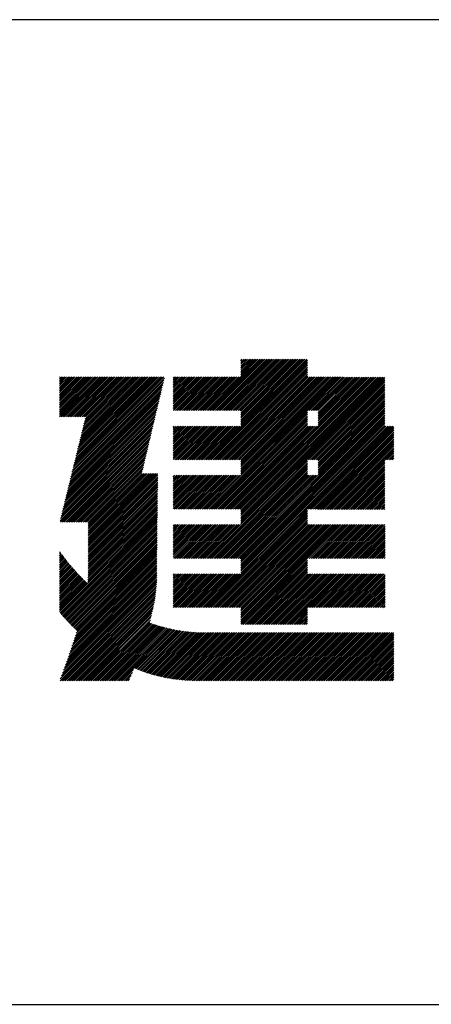
# Model space of a CAD drawing. Extents: x 1063 to 4913, y 794 to 3394.
# Drawn here: x 4059 to 4111, y 794 to 919 of the extents above; entities that cross this region are included whole.
import ezdxf

# ---------------------------------------------------------------- set-up
doc = ezdxf.new("R2010")
doc.units = 0
doc.header["$MEASUREMENT"] = 0
doc.layers.add('_0-A_枠線', color=7, linetype='CONTINUOUS')

msp = doc.modelspace()

# ---------------------------------------------------------------- linework, layer by layer
at = {"layer": '_0-A_枠線', "color": 7, "linetype": 'Continuous'}
for p, q in [((1063.21, 918.74), (4913.21, 918.74)), ((4082.5, 862.8), (4095.18, 875.48)), ((4082.57, 869.06), (4089.09, 875.58)), ((4082.72, 862.8), (4095.18, 875.26)), ((4082.79, 869.06), (4089.31, 875.58)), ((4082.94, 862.8), (4095.18, 875.04)), ((4083.01, 869.06), (4089.54, 875.58)), ((4083.16, 862.8), (4095.18, 874.82)), ((4083.23, 869.06), (4089.76, 875.58)), ((4083.45, 869.06), (4089.98, 875.58)), ((4083.68, 869.06), (4090.2, 875.58)), ((4083.9, 869.06), (4090.42, 875.58)), ((4084.12, 869.06), (4090.64, 875.58)), ((4084.34, 869.06), (4090.86, 875.58)), ((4084.56, 869.06), (4091.08, 875.58)), ((4084.78, 869.06), (4091.3, 875.58)), ((4085, 869.06), (4091.52, 875.58)), ((4085.22, 869.06), (4091.75, 875.58)), ((4085.44, 869.06), (4091.97, 875.58)), ((4085.66, 869.06), (4092.19, 875.58)), ((4085.89, 869.06), (4092.41, 875.58)), ((4086.11, 869.06), (4092.63, 875.58)), ((4086.33, 869.06), (4092.85, 875.58)), ((4086.55, 869.06), (4093.07, 875.58)), ((4086.68, 867.2), (4095.06, 875.58)), ((4086.68, 867.42), (4094.84, 875.58)), ((4086.68, 867.64), (4094.62, 875.58)), ((4086.68, 867.86), (4094.4, 875.58)), ((4086.68, 868.09), (4094.18, 875.58)), ((4086.68, 868.31), (4093.95, 875.58)), ((4086.68, 868.53), (4093.73, 875.58)), ((4086.68, 868.75), (4093.51, 875.58)), ((4086.68, 868.97), (4093.29, 875.58)), ((4086.68, 873.39), (4088.87, 875.58)), ((4086.68, 873.61), (4088.65, 875.58)), ((4086.68, 873.83), (4088.43, 875.58)), ((4086.68, 874.05), (4088.21, 875.58)), ((4086.68, 874.27), (4087.99, 875.58)), ((4086.68, 874.49), (4087.77, 875.58)), ((4086.68, 874.72), (4087.55, 875.58)), ((4086.68, 874.94), (4087.33, 875.58)), ((4086.68, 875.16), (4087.1, 875.58)), ((4086.68, 875.38), (4086.88, 875.58)), ((4063.64, 868.25), (4068.75, 873.36)), ((4063.64, 868.47), (4068.53, 873.36)), ((4063.64, 868.69), (4068.31, 873.36)), ((4063.64, 868.91), (4068.08, 873.36)), ((4063.64, 869.13), (4067.86, 873.36)), ((4063.64, 869.36), (4067.64, 873.36)), ((4063.64, 869.58), (4067.42, 873.36)), ((4063.64, 869.8), (4067.2, 873.36)), ((4063.64, 870.02), (4066.98, 873.36)), ((4063.64, 870.24), (4066.76, 873.36)), ((4063.64, 870.46), (4066.54, 873.36)), ((4063.64, 870.68), (4066.32, 873.36)), ((4063.64, 870.9), (4066.1, 873.36)), ((4063.64, 871.12), (4065.87, 873.36)), ((4063.64, 871.34), (4065.65, 873.36)), ((4063.64, 871.57), (4065.43, 873.36)), ((4063.64, 871.79), (4065.21, 873.36)), ((4063.64, 872.01), (4064.99, 873.36)), ((4063.64, 872.23), (4064.77, 873.36)), ((4063.64, 872.45), (4064.55, 873.36)), ((4063.64, 872.67), (4064.33, 873.36)), ((4063.64, 872.89), (4064.11, 873.36)), ((4063.64, 873.11), (4063.89, 873.36)), ((4063.64, 873.33), (4063.67, 873.36)), ((4063.86, 868.25), (4068.97, 873.36)), ((4064.08, 868.25), (4069.19, 873.36)), ((4064.3, 868.25), (4069.41, 873.36)), ((4064.52, 868.25), (4069.63, 873.36)), ((4064.74, 868.25), (4069.85, 873.36)), ((4064.96, 868.25), (4070.07, 873.36)), ((4065.19, 868.25), (4070.29, 873.36)), ((4065.41, 868.25), (4070.52, 873.36)), ((4065.63, 868.25), (4070.74, 873.36)), ((4065.81, 863.57), (4075.6, 873.36)), ((4065.85, 868.25), (4070.96, 873.36)), ((4065.88, 863.86), (4075.38, 873.36)), ((4065.95, 864.15), (4075.16, 873.36)), ((4066.02, 864.44), (4074.93, 873.36)), ((4066.07, 868.25), (4071.18, 873.36)), ((4066.09, 864.74), (4074.71, 873.36)), ((4066.17, 865.03), (4074.49, 873.36)), ((4066.24, 865.32), (4074.27, 873.36)), ((4066.29, 868.25), (4071.4, 873.36)), ((4066.31, 865.62), (4074.05, 873.36)), ((4066.38, 865.91), (4073.83, 873.36)), ((4066.45, 866.2), (4073.61, 873.36)), ((4066.51, 868.25), (4071.62, 873.36)), ((4066.53, 866.49), (4073.39, 873.36)), ((4066.6, 866.79), (4073.17, 873.36)), ((4066.67, 867.08), (4072.95, 873.36)), ((4066.73, 868.25), (4071.84, 873.36)), ((4066.74, 867.37), (4072.72, 873.36)), ((4066.81, 867.67), (4072.5, 873.36)), ((4066.89, 867.96), (4072.28, 873.36)), ((4066.95, 868.25), (4072.06, 873.36)), ((4078.11, 869.24), (4082.23, 873.36)), ((4078.11, 869.46), (4082.01, 873.36)), ((4078.11, 869.68), (4081.78, 873.36)), ((4078.11, 869.9), (4081.56, 873.36)), ((4078.11, 870.12), (4081.34, 873.36)), ((4078.11, 870.34), (4081.12, 873.36)), ((4078.11, 870.56), (4080.9, 873.36)), ((4078.11, 870.78), (4080.68, 873.36)), ((4078.11, 871), (4080.46, 873.36)), ((4078.11, 871.23), (4080.24, 873.36)), ((4078.11, 871.45), (4080.02, 873.36)), ((4078.11, 871.67), (4079.8, 873.36)), ((4078.11, 871.89), (4079.57, 873.36)), ((4078.11, 872.11), (4079.35, 873.36)), ((4078.11, 872.33), (4079.13, 873.36)), ((4078.11, 872.55), (4078.91, 873.36)), ((4078.11, 872.77), (4078.69, 873.36)), ((4078.11, 872.99), (4078.47, 873.36)), ((4078.11, 873.21), (4078.25, 873.36)), ((4078.15, 869.06), (4082.45, 873.36)), ((4078.37, 869.06), (4082.67, 873.36)), ((4078.59, 869.06), (4082.89, 873.36)), ((4078.81, 869.06), (4083.11, 873.36)), ((4079.04, 869.06), (4083.33, 873.36)), ((4079.26, 869.06), (4083.55, 873.36)), ((4079.48, 869.06), (4083.77, 873.36)), ((4079.7, 869.06), (4083.99, 873.36)), ((4079.92, 869.06), (4084.22, 873.36)), ((4080.14, 869.06), (4084.44, 873.36)), ((4080.36, 869.06), (4084.66, 873.36)), ((4080.58, 869.06), (4084.88, 873.36)), ((4080.8, 869.06), (4085.1, 873.36)), ((4081.02, 869.06), (4085.32, 873.36)), ((4081.25, 869.06), (4085.54, 873.36)), ((4081.47, 869.06), (4085.76, 873.36)), ((4081.69, 869.06), (4085.98, 873.36)), ((4081.91, 869.06), (4086.2, 873.36)), ((4082.13, 869.06), (4086.43, 873.36)), ((4082.35, 869.06), (4086.65, 873.36)), ((4082.43, 856.54), (4099.24, 873.36)), ((4082.65, 856.54), (4099.46, 873.36)), ((4083.38, 862.8), (4095.18, 874.59)), ((4083.6, 862.8), (4095.18, 874.37)), ((4083.82, 862.8), (4095.18, 874.15)), ((4084.04, 862.8), (4095.18, 873.93)), ((4084.27, 862.8), (4095.18, 873.71)), ((4084.49, 862.8), (4095.18, 873.49)), ((4084.71, 862.8), (4095.26, 873.36)), ((4084.93, 862.8), (4095.48, 873.36)), ((4085.15, 862.8), (4095.71, 873.36)), ((4085.37, 862.8), (4095.93, 873.36)), ((4085.59, 862.8), (4096.15, 873.36)), ((4085.81, 862.8), (4096.37, 873.36)), ((4086.03, 862.8), (4096.59, 873.36)), ((4086.25, 862.8), (4096.81, 873.36)), ((4086.47, 862.8), (4097.03, 873.36)), ((4086.68, 861.01), (4099.02, 873.36)), ((4086.68, 861.24), (4098.8, 873.36)), ((4086.68, 861.46), (4098.58, 873.36)), ((4086.68, 861.68), (4098.36, 873.36)), ((4086.68, 861.9), (4098.14, 873.36)), ((4086.68, 862.12), (4097.92, 873.36)), ((4086.68, 862.34), (4097.69, 873.36)), ((4086.68, 862.56), (4097.47, 873.36)), ((4086.68, 862.78), (4097.25, 873.36)), ((4095.39, 869.06), (4099.68, 873.35)), ((4065.08, 860.64), (4076.78, 872.33)), ((4065.16, 860.93), (4076.85, 872.62)), ((4065.23, 861.22), (4076.92, 872.91)), ((4065.3, 861.51), (4076.99, 873.2)), ((4065.37, 861.81), (4076.9, 873.34)), ((4065.44, 862.1), (4076.68, 873.34)), ((4065.52, 862.39), (4076.46, 873.34)), ((4065.59, 862.69), (4076.24, 873.34)), ((4065.66, 862.98), (4076.02, 873.34)), ((4065.73, 863.27), (4075.8, 873.34)), ((4082.58, 850.28), (4104.99, 872.7)), ((4085.96, 856.54), (4102.75, 873.33)), ((4086.18, 856.54), (4102.97, 873.33)), ((4086.4, 856.54), (4103.19, 873.33)), ((4086.62, 856.54), (4103.42, 873.33)), ((4086.68, 855.05), (4104.96, 873.33)), ((4086.68, 855.27), (4104.74, 873.33)), ((4086.68, 855.49), (4104.52, 873.33)), ((4086.68, 855.71), (4104.3, 873.33)), ((4086.68, 855.93), (4104.08, 873.33)), ((4086.68, 856.15), (4103.86, 873.33)), ((4086.68, 856.37), (4103.64, 873.33)), ((4086.68, 854.83), (4104.99, 873.14)), ((4086.68, 854.61), (4104.99, 872.92)), ((4095.31, 862.8), (4104.99, 872.48)), ((4095.53, 862.8), (4104.99, 872.26)), ((4095.61, 869.06), (4099.88, 873.33)), ((4095.83, 869.06), (4100.1, 873.33)), ((4096.05, 869.06), (4100.32, 873.33)), ((4096.27, 869.06), (4100.54, 873.33)), ((4096.49, 869.06), (4100.76, 873.33)), ((4096.5, 867.3), (4102.53, 873.33)), ((4096.5, 867.52), (4102.31, 873.33)), ((4096.5, 867.74), (4102.09, 873.33)), ((4096.5, 867.96), (4101.87, 873.33)), ((4096.5, 868.18), (4101.65, 873.33)), ((4096.5, 868.4), (4101.43, 873.33)), ((4096.5, 868.62), (4101.21, 873.33)), ((4096.5, 868.84), (4100.98, 873.33)), ((4064.72, 859.17), (4076.44, 870.88)), ((4064.8, 859.46), (4076.51, 871.17)), ((4064.87, 859.76), (4076.58, 871.46)), ((4064.94, 860.05), (4076.64, 871.75)), ((4065.01, 860.34), (4076.71, 872.04)), ((4095.76, 862.8), (4104.99, 872.04)), ((4095.98, 862.8), (4104.99, 871.82)), ((4096.2, 862.8), (4104.99, 871.6)), ((4096.42, 862.8), (4104.99, 871.38)), ((4096.5, 862.66), (4104.99, 871.15)), ((4096.5, 862.44), (4104.99, 870.93)), ((4064.44, 858), (4076.16, 869.72)), ((4064.51, 858.29), (4076.23, 870.01)), ((4064.58, 858.58), (4076.3, 870.3)), ((4064.65, 858.88), (4076.37, 870.59)), ((4096.5, 862.21), (4104.99, 870.71)), ((4096.5, 861.99), (4104.99, 870.49)), ((4096.5, 861.77), (4104.99, 870.27)), ((4096.5, 861.55), (4104.99, 870.05)), ((4096.5, 861.33), (4104.99, 869.83)), ((4096.5, 861.11), (4104.99, 869.61)), ((4064.15, 856.83), (4075.89, 868.56)), ((4064.22, 857.12), (4075.95, 868.85)), ((4064.29, 857.41), (4076.02, 869.14)), ((4064.36, 857.71), (4076.09, 869.43)), ((4082.87, 856.54), (4095.18, 868.85)), ((4083.09, 856.54), (4095.18, 868.63)), ((4083.31, 856.54), (4095.18, 868.41)), ((4086.11, 850.28), (4104.99, 869.17)), ((4086.33, 850.28), (4104.99, 868.95)), ((4086.55, 850.28), (4104.99, 868.72)), ((4086.68, 850.19), (4104.99, 868.5)), ((4096.5, 860.89), (4104.99, 869.39)), ((4063.79, 855.36), (4075.54, 867.11)), ((4063.86, 855.65), (4075.61, 867.4)), ((4063.93, 855.95), (4075.68, 867.69)), ((4064, 856.24), (4075.75, 867.98)), ((4064.08, 856.53), (4075.82, 868.27)), ((4078.11, 862.83), (4082.37, 867.1)), ((4078.11, 863.05), (4082.15, 867.1)), ((4078.11, 863.27), (4081.93, 867.1)), ((4078.11, 863.49), (4081.71, 867.1)), ((4078.11, 863.71), (4081.49, 867.1)), ((4078.11, 863.93), (4081.27, 867.1)), ((4078.11, 864.15), (4081.05, 867.1)), ((4078.11, 864.38), (4080.83, 867.1)), ((4078.11, 864.6), (4080.61, 867.1)), ((4078.11, 864.82), (4080.38, 867.1)), ((4078.11, 865.04), (4080.16, 867.1)), ((4078.11, 865.26), (4079.94, 867.1)), ((4078.11, 865.48), (4079.72, 867.1)), ((4078.11, 865.7), (4079.5, 867.1)), ((4078.11, 865.92), (4079.28, 867.1)), ((4078.11, 866.14), (4079.06, 867.1)), ((4078.11, 866.36), (4078.84, 867.1)), ((4078.11, 866.58), (4078.62, 867.1)), ((4078.11, 866.81), (4078.4, 867.1)), ((4078.11, 867.03), (4078.17, 867.1)), ((4078.3, 862.8), (4082.59, 867.1)), ((4078.52, 862.8), (4082.82, 867.1)), ((4078.74, 862.8), (4083.04, 867.1)), ((4078.96, 862.8), (4083.26, 867.1)), ((4079.18, 862.8), (4083.48, 867.1)), ((4079.4, 862.8), (4083.7, 867.1)), ((4079.62, 862.8), (4083.92, 867.1)), ((4079.85, 862.8), (4084.14, 867.1)), ((4080.07, 862.8), (4084.36, 867.1)), ((4080.29, 862.8), (4084.58, 867.1)), ((4080.51, 862.8), (4084.8, 867.1)), ((4080.73, 862.8), (4085.02, 867.1)), ((4080.95, 862.8), (4085.25, 867.1)), ((4081.17, 862.8), (4085.47, 867.1)), ((4081.39, 862.8), (4085.69, 867.1)), ((4081.61, 862.8), (4085.91, 867.1)), ((4081.83, 862.8), (4086.13, 867.1)), ((4082.06, 862.8), (4086.35, 867.1)), ((4082.28, 862.8), (4086.57, 867.1)), ((4082.5, 844.02), (4105.58, 867.1)), ((4083.53, 856.54), (4095.18, 868.19)), ((4083.75, 856.54), (4095.18, 867.97)), ((4083.97, 856.54), (4095.18, 867.74)), ((4084.19, 856.54), (4095.18, 867.52)), ((4084.41, 856.54), (4095.18, 867.3)), ((4084.64, 856.54), (4095.19, 867.1)), ((4084.86, 856.54), (4095.41, 867.1)), ((4085.08, 856.54), (4095.63, 867.1)), ((4085.3, 856.54), (4095.85, 867.1)), ((4085.52, 856.54), (4096.07, 867.1)), ((4085.74, 856.54), (4096.29, 867.1)), ((4086.68, 849.97), (4104.99, 868.28)), ((4086.68, 849.75), (4104.99, 868.06)), ((4086.68, 849.52), (4104.99, 867.84)), ((4086.68, 849.3), (4104.99, 867.62)), ((4086.68, 849.08), (4104.99, 867.4)), ((4086.68, 848.86), (4104.99, 867.18)), ((4086.68, 848.42), (4105.35, 867.1)), ((4086.68, 848.64), (4105.13, 867.1)), ((4095.24, 856.54), (4105.8, 867.1)), ((4095.46, 856.54), (4106.02, 867.1)), ((4063.72, 855.07), (4075.47, 866.82)), ((4063.77, 854.9), (4075.4, 866.53)), ((4063.99, 854.9), (4075.33, 866.24)), ((4064.21, 854.9), (4075.26, 865.95)), ((4095.68, 856.54), (4106.14, 867)), ((4095.91, 856.54), (4106.14, 866.78)), ((4096.13, 856.54), (4106.14, 866.56)), ((4096.35, 856.54), (4106.14, 866.33)), ((4096.5, 856.48), (4106.14, 866.11)), ((4096.73, 856.48), (4106.14, 865.89)), ((4064.43, 854.9), (4075.2, 865.66)), ((4064.65, 854.9), (4075.13, 865.37)), ((4064.87, 854.9), (4075.06, 865.08)), ((4065.09, 854.9), (4074.99, 864.79)), ((4096.95, 856.48), (4106.14, 865.67)), ((4097.17, 856.48), (4106.14, 865.45)), ((4097.39, 856.48), (4106.14, 865.23)), ((4097.61, 856.48), (4106.14, 865.01)), ((4097.83, 856.48), (4106.14, 864.79)), ((4065.31, 854.9), (4074.92, 864.5)), ((4065.53, 854.9), (4074.85, 864.21)), ((4065.75, 854.9), (4074.78, 863.92)), ((4065.97, 854.9), (4074.71, 863.63)), ((4066.2, 854.9), (4074.64, 863.34)), ((4098.05, 856.48), (4106.14, 864.57)), ((4098.27, 856.48), (4106.14, 864.35)), ((4098.49, 856.48), (4106.14, 864.13)), ((4105.04, 862.8), (4106.14, 863.9)), ((4105.26, 862.8), (4106.14, 863.68)), ((4105.48, 862.8), (4106.14, 863.46)), ((4066.42, 854.9), (4074.57, 863.05)), ((4066.64, 854.9), (4074.51, 862.76)), ((4066.86, 854.9), (4074.44, 862.47)), ((4067.08, 854.9), (4074.37, 862.18)), ((4082.8, 850.28), (4095.18, 862.66)), ((4083.02, 850.28), (4095.18, 862.44)), ((4083.24, 850.28), (4095.18, 862.22)), ((4098.71, 856.48), (4104.99, 862.76)), ((4098.93, 856.48), (4104.99, 862.54)), ((4099.16, 856.48), (4104.99, 862.32)), ((4099.38, 856.48), (4104.99, 862.09)), ((4105.7, 862.8), (4106.14, 863.24)), ((4105.92, 862.8), (4106.14, 863.02)), ((4067.27, 854.86), (4074.3, 861.89)), ((4067.27, 854.64), (4074.23, 861.6)), ((4067.27, 854.42), (4074.16, 861.31)), ((4067.27, 852.21), (4076.12, 861.06)), ((4067.27, 852.43), (4075.9, 861.06)), ((4067.27, 852.65), (4075.68, 861.06)), ((4067.27, 852.87), (4075.46, 861.06)), ((4067.27, 853.09), (4075.24, 861.06)), ((4067.27, 853.31), (4075.02, 861.06)), ((4067.27, 853.54), (4074.79, 861.06)), ((4067.27, 853.76), (4074.57, 861.06)), ((4067.27, 853.98), (4074.35, 861.06)), ((4067.27, 854.2), (4074.13, 861.06)), ((4067.27, 851.99), (4076.16, 860.88)), ((4078.11, 856.64), (4082.3, 860.84)), ((4078.11, 856.86), (4082.08, 860.84)), ((4078.11, 857.08), (4081.86, 860.84)), ((4078.11, 857.3), (4081.64, 860.84)), ((4078.11, 857.52), (4081.42, 860.84)), ((4078.11, 857.75), (4081.2, 860.84)), ((4078.11, 857.97), (4080.98, 860.84)), ((4078.11, 858.19), (4080.76, 860.84)), ((4078.11, 858.41), (4080.53, 860.84)), ((4078.11, 858.63), (4080.31, 860.84)), ((4078.11, 858.85), (4080.09, 860.84)), ((4078.11, 859.07), (4079.87, 860.84)), ((4078.11, 859.29), (4079.65, 860.84)), ((4078.11, 859.51), (4079.43, 860.84)), ((4078.11, 859.73), (4079.21, 860.84)), ((4078.11, 859.96), (4078.99, 860.84)), ((4078.11, 860.18), (4078.77, 860.84)), ((4078.11, 860.4), (4078.55, 860.84)), ((4078.11, 860.62), (4078.32, 860.84)), ((4078.23, 856.54), (4082.52, 860.84)), ((4078.45, 856.54), (4082.74, 860.84)), ((4078.67, 856.54), (4082.97, 860.84)), ((4078.89, 856.54), (4083.19, 860.84)), ((4079.11, 856.54), (4083.41, 860.84)), ((4079.33, 856.54), (4083.63, 860.84)), ((4079.55, 856.54), (4083.85, 860.84)), ((4079.77, 856.54), (4084.07, 860.84)), ((4080, 856.54), (4084.29, 860.84)), ((4080.22, 856.54), (4084.51, 860.84)), ((4080.44, 856.54), (4084.73, 860.84)), ((4080.66, 856.54), (4084.95, 860.84)), ((4080.88, 856.54), (4085.18, 860.84)), ((4081.1, 856.54), (4085.4, 860.84)), ((4081.32, 856.54), (4085.62, 860.84)), ((4081.54, 856.54), (4085.84, 860.84)), ((4081.76, 856.54), (4086.06, 860.84)), ((4081.98, 856.54), (4086.28, 860.84)), ((4082.2, 856.54), (4086.5, 860.84)), ((4083.46, 850.28), (4095.18, 862)), ((4083.68, 850.28), (4095.18, 861.78)), ((4083.9, 850.28), (4095.18, 861.56)), ((4084.12, 850.28), (4095.18, 861.34)), ((4084.34, 850.28), (4095.18, 861.12)), ((4084.56, 850.28), (4095.18, 860.89)), ((4084.78, 850.28), (4095.34, 860.84)), ((4085.01, 850.28), (4095.56, 860.84)), ((4085.23, 850.28), (4095.78, 860.84)), ((4085.45, 850.28), (4096, 860.84)), ((4085.67, 850.28), (4096.22, 860.84)), ((4085.89, 850.28), (4096.44, 860.84)), ((4099.6, 856.48), (4104.99, 861.87)), ((4099.82, 856.48), (4104.99, 861.65)), ((4100.04, 856.48), (4104.99, 861.43)), ((4100.26, 856.48), (4104.99, 861.21)), ((4100.48, 856.48), (4104.99, 860.99)), ((4067.27, 851.77), (4076.15, 860.65)), ((4067.27, 851.55), (4076.15, 860.43)), ((4067.27, 851.33), (4076.14, 860.2)), ((4067.27, 851.1), (4076.14, 859.98)), ((4067.27, 850.88), (4076.14, 859.76)), ((4100.7, 856.48), (4104.99, 860.77)), ((4100.92, 856.48), (4104.99, 860.55)), ((4101.14, 856.48), (4104.99, 860.33)), ((4101.37, 856.48), (4104.99, 860.11)), ((4101.59, 856.48), (4104.99, 859.89)), ((4101.81, 856.48), (4104.99, 859.66)), ((4067.27, 850.66), (4076.13, 859.53)), ((4067.27, 850.44), (4076.13, 859.31)), ((4067.27, 850.22), (4076.13, 859.08)), ((4067.27, 850), (4076.12, 858.86)), ((4067.27, 849.78), (4076.12, 858.63)), ((4067.27, 849.56), (4076.12, 858.41)), ((4102.03, 856.48), (4104.99, 859.44)), ((4102.25, 856.48), (4104.99, 859.22)), ((4102.47, 856.48), (4104.99, 859)), ((4102.69, 856.48), (4104.99, 858.78)), ((4102.91, 856.48), (4104.99, 858.56)), ((4103.13, 856.48), (4104.99, 858.34)), ((4067.27, 849.34), (4076.11, 858.18)), ((4067.27, 849.12), (4076.11, 857.96)), ((4067.27, 848.89), (4076.11, 857.73)), ((4067.27, 848.67), (4076.1, 857.51)), ((4067.27, 848.45), (4076.1, 857.29)), ((4103.35, 856.48), (4104.99, 858.12)), ((4103.58, 856.48), (4104.99, 857.9)), ((4103.8, 856.48), (4104.99, 857.68)), ((4104.02, 856.48), (4104.99, 857.45)), ((4104.24, 856.48), (4104.99, 857.23)), ((4063.65, 843.51), (4076.08, 855.94)), ((4067.24, 847.33), (4076.08, 856.17)), ((4067.26, 847.79), (4076.09, 856.61)), ((4067.26, 847.56), (4076.09, 856.39)), ((4067.27, 848.23), (4076.1, 857.06)), ((4067.27, 848.01), (4076.09, 856.84)), ((4082.72, 844.02), (4095.18, 856.47)), ((4082.94, 844.02), (4095.18, 856.25)), ((4083.17, 844.02), (4095.18, 856.03)), ((4104.46, 856.48), (4104.99, 857.01)), ((4104.68, 856.48), (4104.99, 856.79)), ((4104.9, 856.48), (4104.99, 856.57)), ((4063.71, 843.35), (4076.08, 855.72)), ((4063.81, 843.23), (4076.08, 855.5)), ((4063.91, 843.11), (4076.07, 855.27)), ((4064.01, 842.99), (4076.07, 855.05)), ((4064.11, 842.87), (4076.07, 854.82)), ((4064.22, 842.75), (4076.06, 854.6)), ((4078.11, 850.45), (4082.23, 854.58)), ((4078.11, 850.67), (4082.01, 854.58)), ((4078.11, 850.9), (4081.79, 854.58)), ((4078.11, 851.12), (4081.57, 854.58)), ((4078.11, 851.34), (4081.35, 854.58)), ((4078.11, 851.56), (4081.12, 854.58)), ((4078.11, 851.78), (4080.9, 854.58)), ((4078.11, 852), (4080.68, 854.58)), ((4078.11, 852.22), (4080.46, 854.58)), ((4078.11, 852.44), (4080.24, 854.58)), ((4078.11, 852.66), (4080.02, 854.58)), ((4078.11, 852.88), (4079.8, 854.58)), ((4078.11, 853.11), (4079.58, 854.58)), ((4078.11, 853.33), (4079.36, 854.58)), ((4078.11, 853.55), (4079.14, 854.58)), ((4078.11, 853.77), (4078.91, 854.58)), ((4078.11, 853.99), (4078.69, 854.58)), ((4078.11, 854.21), (4078.47, 854.58)), ((4078.11, 854.43), (4078.25, 854.58)), ((4078.16, 850.28), (4082.45, 854.58)), ((4078.38, 850.28), (4082.67, 854.58)), ((4078.6, 850.28), (4082.89, 854.58)), ((4078.82, 850.28), (4083.11, 854.58)), ((4079.04, 850.28), (4083.33, 854.58)), ((4079.26, 850.28), (4083.55, 854.58)), ((4079.48, 850.28), (4083.78, 854.58)), ((4079.7, 850.28), (4084, 854.58)), ((4079.92, 850.28), (4084.22, 854.58)), ((4080.14, 850.28), (4084.44, 854.58)), ((4080.37, 850.28), (4084.66, 854.58)), ((4080.59, 850.28), (4084.88, 854.58)), ((4080.81, 850.28), (4085.1, 854.58)), ((4081.03, 850.28), (4085.32, 854.58)), ((4081.25, 850.28), (4085.54, 854.58)), ((4081.47, 850.28), (4085.76, 854.58)), ((4081.69, 850.28), (4085.99, 854.58)), ((4081.91, 850.28), (4086.21, 854.58)), ((4082.13, 850.28), (4086.43, 854.58)), ((4082.35, 850.28), (4086.65, 854.58)), ((4083.39, 844.02), (4095.18, 855.81)), ((4083.61, 844.02), (4095.18, 855.59)), ((4083.83, 844.02), (4095.18, 855.37)), ((4084.05, 844.02), (4095.18, 855.15)), ((4084.27, 844.02), (4095.18, 854.93)), ((4084.49, 844.02), (4095.18, 854.71)), ((4084.71, 844.02), (4095.27, 854.58)), ((4084.93, 844.02), (4095.49, 854.58)), ((4085.15, 844.02), (4095.71, 854.58)), ((4085.38, 844.02), (4095.93, 854.58)), ((4085.6, 844.02), (4096.15, 854.58)), ((4085.82, 844.02), (4096.37, 854.58)), ((4086.04, 844.02), (4096.59, 854.58)), ((4086.26, 844.02), (4096.81, 854.58)), ((4086.48, 844.02), (4097.03, 854.58)), ((4086.68, 842.01), (4099.24, 854.58)), ((4086.68, 842.23), (4099.02, 854.58)), ((4086.68, 842.45), (4098.8, 854.58)), ((4086.68, 842.67), (4098.58, 854.58)), ((4086.68, 842.9), (4098.36, 854.58)), ((4086.68, 843.12), (4098.14, 854.58)), ((4086.68, 843.34), (4097.92, 854.58)), ((4086.68, 843.56), (4097.7, 854.58)), ((4086.68, 843.78), (4097.48, 854.58)), ((4086.68, 844), (4097.26, 854.58)), ((4086.78, 841.89), (4099.46, 854.58)), ((4095.39, 850.28), (4099.69, 854.58)), ((4095.61, 850.28), (4099.91, 854.58)), ((4095.83, 850.28), (4100.13, 854.58)), ((4096.05, 850.28), (4100.35, 854.58)), ((4096.28, 850.28), (4100.57, 854.58)), ((4096.5, 850.28), (4100.79, 854.58)), ((4096.72, 850.28), (4101.01, 854.58)), ((4096.94, 850.28), (4101.23, 854.58)), ((4097.16, 850.28), (4101.45, 854.58)), ((4097.38, 850.28), (4101.67, 854.58)), ((4097.6, 850.28), (4101.9, 854.58)), ((4097.82, 850.28), (4102.12, 854.58)), ((4098.04, 850.28), (4102.34, 854.58)), ((4098.26, 850.28), (4102.56, 854.58)), ((4098.49, 850.28), (4102.78, 854.58)), ((4098.71, 850.28), (4103, 854.58)), ((4098.93, 850.28), (4103.22, 854.58)), ((4099.15, 850.28), (4103.44, 854.58)), ((4099.37, 850.28), (4103.66, 854.58)), ((4099.59, 850.28), (4103.88, 854.58)), ((4099.81, 850.28), (4104.11, 854.58)), ((4100.03, 850.28), (4104.33, 854.58)), ((4100.25, 850.28), (4104.55, 854.58)), ((4100.47, 850.28), (4104.77, 854.58)), ((4100.69, 850.28), (4104.99, 854.58)), ((4064.32, 842.64), (4076.06, 854.38)), ((4064.43, 842.52), (4076.06, 854.15)), ((4064.53, 842.41), (4076.06, 853.93)), ((4064.64, 842.29), (4076.06, 853.71)), ((4064.75, 842.18), (4076.05, 853.48)), ((4100.92, 850.28), (4105.02, 854.38)), ((4101.14, 850.28), (4105.02, 854.16)), ((4101.36, 850.28), (4105.02, 853.94)), ((4101.58, 850.28), (4105.02, 853.72)), ((4101.8, 850.28), (4105.02, 853.5)), ((4064.86, 842.07), (4076.05, 853.26)), ((4064.96, 841.95), (4076.05, 853.04)), ((4065.07, 841.84), (4076.05, 852.81)), ((4065.18, 841.73), (4076.04, 852.59)), ((4065.3, 841.62), (4076.04, 852.37)), ((4065.41, 841.51), (4076.04, 852.15)), ((4102.02, 850.28), (4105.02, 853.28)), ((4102.24, 850.28), (4105.02, 853.06)), ((4102.46, 850.28), (4105.02, 852.84)), ((4102.68, 850.28), (4105.02, 852.61)), ((4102.9, 850.28), (4105.02, 852.39)), ((4103.13, 850.28), (4105.02, 852.17)), ((4063.65, 851.02), (4063.73, 851.11)), ((4063.65, 850.8), (4063.82, 850.98)), ((4063.65, 850.58), (4063.91, 850.85)), ((4065.52, 841.4), (4076.04, 851.92)), ((4065.63, 841.3), (4076.04, 851.7)), ((4065.75, 841.19), (4076.04, 851.48)), ((4065.76, 840.76), (4076.03, 851.03)), ((4065.86, 841.08), (4076.03, 851.25)), ((4103.35, 850.28), (4105.02, 851.95)), ((4103.57, 850.28), (4105.02, 851.73)), ((4103.79, 850.28), (4105.02, 851.51)), ((4104.01, 850.28), (4105.02, 851.29)), ((4104.23, 850.28), (4105.02, 851.07)), ((4104.45, 850.28), (4105.02, 850.85)), ((4063.65, 850.36), (4064.01, 850.72)), ((4063.65, 850.14), (4064.1, 850.59)), ((4063.65, 849.92), (4064.19, 850.46)), ((4063.65, 849.7), (4064.29, 850.34)), ((4063.65, 849.48), (4064.39, 850.21)), ((4063.65, 849.25), (4064.48, 850.09)), ((4063.65, 849.03), (4064.58, 849.97)), ((4063.65, 848.81), (4064.68, 849.84)), ((4063.65, 848.59), (4064.78, 849.72)), ((4063.65, 848.37), (4064.88, 849.6)), ((4065.12, 838.8), (4076.02, 849.7)), ((4065.23, 839.13), (4076.03, 849.92)), ((4065.34, 839.46), (4076.03, 850.14)), ((4065.45, 839.79), (4076.03, 850.36)), ((4065.55, 840.11), (4076.03, 850.59)), ((4065.66, 840.44), (4076.03, 850.81)), ((4087, 841.89), (4095.18, 850.07)), ((4087.22, 841.89), (4095.18, 849.85)), ((4087.44, 841.89), (4095.18, 849.62)), ((4104.67, 850.28), (4105.02, 850.63)), ((4104.89, 850.28), (4105.02, 850.41)), ((4063.65, 848.15), (4064.98, 849.48)), ((4063.65, 847.93), (4065.08, 849.36)), ((4063.65, 847.71), (4065.18, 849.24)), ((4063.65, 847.49), (4065.28, 849.12)), ((4063.65, 847.26), (4065.39, 849)), ((4063.65, 847.04), (4065.49, 848.89)), ((4063.65, 846.82), (4065.59, 848.77)), ((4063.65, 846.6), (4065.7, 848.65)), ((4063.65, 846.38), (4065.8, 848.54)), ((4063.65, 846.16), (4065.91, 848.42)), ((4064.41, 836.75), (4076.02, 848.37)), ((4064.53, 837.1), (4076.02, 848.59)), ((4064.65, 837.44), (4076.02, 848.81)), ((4064.77, 837.78), (4076.02, 849.03)), ((4064.89, 838.12), (4076.02, 849.25)), ((4065.01, 838.46), (4076.02, 849.48)), ((4087.66, 841.89), (4095.18, 849.4)), ((4087.88, 841.89), (4095.18, 849.18)), ((4088.1, 841.89), (4095.18, 848.96)), ((4088.32, 841.89), (4095.18, 848.74)), ((4088.55, 841.89), (4095.18, 848.52)), ((4063.65, 845.94), (4066.02, 848.31)), ((4063.65, 845.72), (4066.13, 848.2)), ((4063.65, 845.5), (4066.23, 848.08)), ((4063.65, 845.28), (4066.34, 847.97)), ((4063.65, 845.05), (4066.45, 847.86)), ((4063.65, 844.83), (4066.56, 847.75)), ((4063.65, 844.61), (4066.67, 847.64)), ((4063.65, 844.39), (4066.78, 847.53)), ((4063.65, 844.17), (4066.9, 847.42)), ((4063.65, 843.95), (4067.01, 847.31)), ((4063.65, 843.73), (4067.12, 847.2)), ((4063.75, 834.99), (4076, 847.25)), ((4063.88, 835.35), (4076.01, 847.48)), ((4064.02, 835.7), (4076.02, 847.7)), ((4064.15, 836.06), (4076.02, 847.93)), ((4064.28, 836.41), (4076.02, 848.15)), ((4078.11, 844.05), (4082.38, 848.32)), ((4078.11, 844.27), (4082.16, 848.32)), ((4078.11, 844.49), (4081.94, 848.32)), ((4078.11, 844.71), (4081.72, 848.32)), ((4078.11, 844.93), (4081.5, 848.32)), ((4078.11, 845.15), (4081.27, 848.32)), ((4078.11, 845.37), (4081.05, 848.32)), ((4078.11, 845.59), (4080.83, 848.32)), ((4078.11, 845.81), (4080.61, 848.32)), ((4078.11, 846.03), (4080.39, 848.32)), ((4078.11, 846.26), (4080.17, 848.32)), ((4078.11, 846.48), (4079.95, 848.32)), ((4078.11, 846.7), (4079.73, 848.32)), ((4078.11, 846.92), (4079.51, 848.32)), ((4078.11, 847.14), (4079.29, 848.32)), ((4078.11, 847.36), (4079.06, 848.32)), ((4078.11, 847.58), (4078.84, 848.32)), ((4078.11, 847.8), (4078.62, 848.32)), ((4078.11, 848.02), (4078.4, 848.32)), ((4078.11, 848.24), (4078.18, 848.32)), ((4078.3, 844.02), (4082.6, 848.32)), ((4078.53, 844.02), (4082.82, 848.32)), ((4078.75, 844.02), (4083.04, 848.32)), ((4078.97, 844.02), (4083.26, 848.32)), ((4079.19, 844.02), (4083.48, 848.32)), ((4079.41, 844.02), (4083.7, 848.32)), ((4079.63, 844.02), (4083.93, 848.32)), ((4079.85, 844.02), (4084.15, 848.32)), ((4080.07, 844.02), (4084.37, 848.32)), ((4080.29, 844.02), (4084.59, 848.32)), ((4080.51, 844.02), (4084.81, 848.32)), ((4080.73, 844.02), (4085.03, 848.32)), ((4080.96, 844.02), (4085.25, 848.32)), ((4081.18, 844.02), (4085.47, 848.32)), ((4081.4, 844.02), (4085.69, 848.32)), ((4081.62, 844.02), (4085.91, 848.32)), ((4081.84, 844.02), (4086.14, 848.32)), ((4082.06, 844.02), (4086.36, 848.32)), ((4082.28, 844.02), (4086.58, 848.32)), ((4088.77, 841.89), (4095.2, 848.32)), ((4088.99, 841.89), (4095.42, 848.32)), ((4089.21, 841.89), (4095.64, 848.32)), ((4089.43, 841.89), (4095.86, 848.32)), ((4089.65, 841.89), (4096.08, 848.32)), ((4089.87, 841.89), (4096.3, 848.32)), ((4090.09, 841.89), (4096.52, 848.32)), ((4090.31, 841.89), (4096.74, 848.32)), ((4090.53, 841.89), (4096.96, 848.32)), ((4090.75, 841.89), (4097.18, 848.32)), ((4090.98, 841.89), (4097.41, 848.32)), ((4091.2, 841.89), (4097.63, 848.32)), ((4091.42, 841.89), (4097.85, 848.32)), ((4091.64, 841.89), (4098.07, 848.32)), ((4091.86, 841.89), (4098.29, 848.32)), ((4092.08, 841.89), (4098.51, 848.32)), ((4092.3, 841.89), (4098.73, 848.32)), ((4092.52, 841.89), (4098.95, 848.32)), ((4092.74, 841.89), (4099.17, 848.32)), ((4092.96, 841.89), (4099.39, 848.32)), ((4095.32, 844.02), (4099.61, 848.32)), ((4095.54, 844.02), (4099.84, 848.32)), ((4095.76, 844.02), (4100.06, 848.32)), ((4095.98, 844.02), (4100.28, 848.32)), ((4096.2, 844.02), (4100.5, 848.32)), ((4096.42, 844.02), (4100.72, 848.32)), ((4096.64, 844.02), (4100.94, 848.32)), ((4096.87, 844.02), (4101.16, 848.32)), ((4097.09, 844.02), (4101.38, 848.32)), ((4097.31, 844.02), (4101.6, 848.32)), ((4097.53, 844.02), (4101.82, 848.32)), ((4097.75, 844.02), (4102.05, 848.32)), ((4097.97, 844.02), (4102.27, 848.32)), ((4098.19, 844.02), (4102.49, 848.32)), ((4098.41, 844.02), (4102.71, 848.32)), ((4098.63, 844.02), (4102.93, 848.32)), ((4098.85, 844.02), (4103.15, 848.32)), ((4099.08, 844.02), (4103.37, 848.32)), ((4099.3, 844.02), (4103.59, 848.32)), ((4099.52, 844.02), (4103.81, 848.32)), ((4099.74, 844.02), (4104.03, 848.32)), ((4099.96, 844.02), (4104.26, 848.32)), ((4100.18, 844.02), (4104.48, 848.32)), ((4100.4, 844.02), (4104.7, 848.32)), ((4100.62, 844.02), (4104.92, 848.32)), ((4100.84, 844.02), (4105.02, 848.2)), ((4101.06, 844.02), (4105.02, 847.97)), ((4101.29, 844.02), (4105.02, 847.75)), ((4101.51, 844.02), (4105.02, 847.53)), ((4101.73, 844.02), (4105.02, 847.31)), ((4101.95, 844.02), (4105.02, 847.09)), ((4063.72, 834.74), (4075.99, 847.01)), ((4063.94, 834.74), (4075.97, 846.77)), ((4064.16, 834.74), (4075.95, 846.53)), ((4064.38, 834.74), (4075.93, 846.29)), ((4064.6, 834.74), (4075.9, 846.04)), ((4102.17, 844.02), (4105.02, 846.87)), ((4102.39, 844.02), (4105.02, 846.65)), ((4102.61, 844.02), (4105.02, 846.43)), ((4102.83, 844.02), (4105.02, 846.21)), ((4103.05, 844.02), (4105.02, 845.99)), ((4064.82, 834.74), (4075.86, 845.78)), ((4065.04, 834.74), (4075.83, 845.52)), ((4065.26, 834.74), (4075.79, 845.26)), ((4065.48, 834.74), (4075.74, 845)), ((4065.7, 834.74), (4075.7, 844.73)), ((4103.27, 844.02), (4105.02, 845.76)), ((4103.49, 844.02), (4105.02, 845.54)), ((4103.72, 844.02), (4105.02, 845.32)), ((4103.94, 844.02), (4105.02, 845.1)), ((4104.16, 844.02), (4105.02, 844.88)), ((4104.38, 844.02), (4105.02, 844.66)), ((4065.93, 834.74), (4075.64, 844.46)), ((4066.15, 834.74), (4075.59, 844.18)), ((4066.37, 834.74), (4075.53, 843.9)), ((4066.59, 834.74), (4075.47, 843.62)), ((4066.81, 834.74), (4075.4, 843.33)), ((4093.19, 841.89), (4095.18, 843.88)), ((4093.41, 841.89), (4095.18, 843.66)), ((4093.63, 841.89), (4095.18, 843.44)), ((4104.6, 844.02), (4105.02, 844.44)), ((4104.82, 844.02), (4105.02, 844.22)), ((4067.03, 834.74), (4075.33, 843.04)), ((4067.25, 834.74), (4075.26, 842.75)), ((4067.47, 834.74), (4075.19, 842.45)), ((4067.69, 834.74), (4075.11, 842.15)), ((4093.85, 841.89), (4095.18, 843.22)), ((4094.07, 841.89), (4095.18, 843)), ((4094.29, 841.89), (4095.18, 842.77)), ((4094.51, 841.89), (4095.18, 842.55)), ((4094.73, 841.89), (4095.18, 842.33)), ((4094.95, 841.89), (4095.18, 842.11)), ((4067.91, 834.74), (4075.23, 842.06)), ((4068.13, 834.74), (4075.4, 842)), ((4068.35, 834.74), (4075.56, 841.94)), ((4068.58, 834.74), (4075.73, 841.89)), ((4068.8, 834.74), (4075.89, 841.83)), ((4069.02, 834.74), (4076.06, 841.78)), ((4069.24, 834.74), (4076.23, 841.73)), ((4069.46, 834.74), (4076.4, 841.67)), ((4069.68, 834.74), (4076.57, 841.62)), ((4069.9, 834.74), (4076.74, 841.58)), ((4070.12, 834.74), (4076.91, 841.53)), ((4070.34, 834.74), (4077.09, 841.48)), ((4070.56, 834.74), (4077.27, 841.44)), ((4070.78, 834.74), (4077.44, 841.39)), ((4071, 834.74), (4077.62, 841.35)), ((4071.23, 834.74), (4077.8, 841.31)), ((4071.45, 834.74), (4077.98, 841.27)), ((4073.23, 836.29), (4078.17, 841.24)), ((4073.38, 836.23), (4078.35, 841.2)), ((4073.54, 836.17), (4078.54, 841.17)), ((4073.7, 836.11), (4078.73, 841.13)), ((4073.86, 836.04), (4078.92, 841.1)), ((4074.02, 835.98), (4079.11, 841.07)), ((4074.18, 835.92), (4079.3, 841.05)), ((4074.35, 835.87), (4079.5, 841.02)), ((4074.51, 835.81), (4079.7, 841)), ((4074.68, 835.75), (4079.9, 840.97)), ((4074.84, 835.7), (4080.1, 840.95)), ((4075.01, 835.65), (4080.3, 840.94)), ((4075.18, 835.59), (4080.5, 840.92)), ((4075.35, 835.54), (4080.71, 840.91)), ((4075.52, 835.49), (4080.92, 840.89)), ((4075.69, 835.45), (4081.13, 840.88)), ((4075.87, 835.4), (4081.34, 840.88)), ((4076.04, 835.35), (4081.56, 840.87)), ((4076.22, 835.31), (4081.78, 840.87)), ((4076.4, 835.27), (4082, 840.87)), ((4076.58, 835.22), (4082.22, 840.87)), ((4076.76, 835.18), (4082.44, 840.87)), ((4076.94, 835.14), (4082.66, 840.87)), ((4077.12, 835.11), (4082.88, 840.87)), ((4077.31, 835.07), (4083.1, 840.87)), ((4077.49, 835.04), (4083.32, 840.87)), ((4077.68, 835), (4083.55, 840.87)), ((4077.87, 834.97), (4083.77, 840.87)), ((4078.06, 834.94), (4083.99, 840.87)), ((4078.26, 834.92), (4084.21, 840.87)), ((4078.45, 834.89), (4084.43, 840.87)), ((4078.65, 834.87), (4084.65, 840.87)), ((4078.85, 834.85), (4084.87, 840.87)), ((4079.05, 834.83), (4085.09, 840.87)), ((4079.25, 834.81), (4085.31, 840.87)), ((4079.46, 834.79), (4085.53, 840.87)), ((4079.66, 834.78), (4085.76, 840.87)), ((4079.87, 834.76), (4085.98, 840.87)), ((4080.08, 834.76), (4086.2, 840.87)), ((4080.3, 834.75), (4086.42, 840.87)), ((4080.51, 834.74), (4086.64, 840.87)), ((4080.73, 834.74), (4086.86, 840.87)), ((4080.95, 834.74), (4087.08, 840.87)), ((4081.17, 834.74), (4087.3, 840.87)), ((4081.39, 834.74), (4087.52, 840.87)), ((4081.62, 834.74), (4087.74, 840.87)), ((4081.84, 834.74), (4087.96, 840.87)), ((4082.06, 834.74), (4088.19, 840.87)), ((4082.28, 834.74), (4088.41, 840.87)), ((4082.5, 834.74), (4088.63, 840.87)), ((4082.72, 834.74), (4088.85, 840.87)), ((4082.94, 834.74), (4089.07, 840.87)), ((4083.16, 834.74), (4089.29, 840.87)), ((4083.38, 834.74), (4089.51, 840.87)), ((4083.6, 834.74), (4089.73, 840.87)), ((4083.83, 834.74), (4089.95, 840.87)), ((4084.05, 834.74), (4090.17, 840.87)), ((4084.27, 834.74), (4090.4, 840.87)), ((4084.49, 834.74), (4090.62, 840.87)), ((4084.71, 834.74), (4090.84, 840.87)), ((4084.93, 834.74), (4091.06, 840.87)), ((4085.15, 834.74), (4091.28, 840.87)), ((4085.37, 834.74), (4091.5, 840.87)), ((4085.59, 834.74), (4091.72, 840.87)), ((4085.81, 834.74), (4091.94, 840.87)), ((4086.04, 834.74), (4092.16, 840.87)), ((4086.26, 834.74), (4092.38, 840.87)), ((4086.48, 834.74), (4092.61, 840.87)), ((4086.7, 834.74), (4092.83, 840.87)), ((4086.92, 834.74), (4093.05, 840.87)), ((4087.14, 834.74), (4093.27, 840.87)), ((4087.36, 834.74), (4093.49, 840.87)), ((4087.58, 834.74), (4093.71, 840.87)), ((4087.8, 834.74), (4093.93, 840.87)), ((4088.02, 834.74), (4094.15, 840.87)), ((4088.24, 834.74), (4094.37, 840.87)), ((4088.47, 834.74), (4094.59, 840.87)), ((4088.69, 834.74), (4094.81, 840.87)), ((4088.91, 834.74), (4095.04, 840.87)), ((4089.13, 834.74), (4095.26, 840.87)), ((4089.35, 834.74), (4095.48, 840.87)), ((4089.57, 834.74), (4095.7, 840.87)), ((4089.79, 834.74), (4095.92, 840.87)), ((4090.01, 834.74), (4096.14, 840.87)), ((4090.23, 834.74), (4096.36, 840.87)), ((4090.45, 834.74), (4096.58, 840.87)), ((4090.68, 834.74), (4096.8, 840.87)), ((4090.9, 834.74), (4097.02, 840.87)), ((4091.12, 834.74), (4097.25, 840.87)), ((4091.34, 834.74), (4097.47, 840.87)), ((4091.56, 834.74), (4097.69, 840.87)), ((4091.78, 834.74), (4097.91, 840.87)), ((4092, 834.74), (4098.13, 840.87)), ((4092.22, 834.74), (4098.35, 840.87)), ((4092.44, 834.74), (4098.57, 840.87)), ((4092.66, 834.74), (4098.79, 840.87)), ((4092.89, 834.74), (4099.01, 840.87)), ((4093.11, 834.74), (4099.23, 840.87)), ((4093.33, 834.74), (4099.46, 840.87)), ((4093.55, 834.74), (4099.68, 840.87)), ((4093.77, 834.74), (4099.9, 840.87)), ((4093.99, 834.74), (4100.12, 840.87)), ((4094.21, 834.74), (4100.34, 840.87)), ((4094.43, 834.74), (4100.56, 840.87)), ((4094.65, 834.74), (4100.78, 840.87)), ((4094.87, 834.74), (4101, 840.87)), ((4095.09, 834.74), (4101.22, 840.87)), ((4095.17, 841.89), (4095.18, 841.89)), ((4095.32, 834.74), (4101.44, 840.87)), ((4095.54, 834.74), (4101.66, 840.87)), ((4095.76, 834.74), (4101.89, 840.87)), ((4095.98, 834.74), (4102.11, 840.87)), ((4096.2, 834.74), (4102.33, 840.87)), ((4096.42, 834.74), (4102.55, 840.87)), ((4096.64, 834.74), (4102.77, 840.87)), ((4096.86, 834.74), (4102.99, 840.87)), ((4097.08, 834.74), (4103.21, 840.87)), ((4097.3, 834.74), (4103.43, 840.87)), ((4097.53, 834.74), (4103.65, 840.87)), ((4097.75, 834.74), (4103.87, 840.87)), ((4097.97, 834.74), (4104.1, 840.87)), ((4098.19, 834.74), (4104.32, 840.87)), ((4098.41, 834.74), (4104.54, 840.87)), ((4098.63, 834.74), (4104.76, 840.87)), ((4098.85, 834.74), (4104.98, 840.87)), ((4099.07, 834.74), (4105.2, 840.87)), ((4099.29, 834.74), (4105.42, 840.87)), ((4099.51, 834.74), (4105.64, 840.87)), ((4099.74, 834.74), (4105.86, 840.87)), ((4099.96, 834.74), (4106.08, 840.87)), ((4100.18, 834.74), (4106.14, 840.7)), ((4100.4, 834.74), (4106.14, 840.48)), ((4100.62, 834.74), (4106.14, 840.26)), ((4100.84, 834.74), (4106.14, 840.04)), ((4101.06, 834.74), (4106.14, 839.82)), ((4101.28, 834.74), (4106.14, 839.6)), ((4101.5, 834.74), (4106.14, 839.38)), ((4101.72, 834.74), (4106.14, 839.16)), ((4101.95, 834.74), (4106.14, 838.93)), ((4102.17, 834.74), (4106.14, 838.71)), ((4102.39, 834.74), (4106.14, 838.49)), ((4102.61, 834.74), (4106.14, 838.27)), ((4102.83, 834.74), (4106.14, 838.05)), ((4103.05, 834.74), (4106.14, 837.83)), ((4103.27, 834.74), (4106.14, 837.61)), ((4103.49, 834.74), (4106.14, 837.39)), ((4103.71, 834.74), (4106.14, 837.17)), ((4071.67, 834.74), (4073.07, 836.14)), ((4103.93, 834.74), (4106.14, 836.95)), ((4104.15, 834.74), (4106.14, 836.72)), ((4104.38, 834.74), (4106.14, 836.5)), ((4104.6, 834.74), (4106.14, 836.28)), ((4104.82, 834.74), (4106.14, 836.06)), ((4105.04, 834.74), (4106.14, 835.84)), ((4071.89, 834.73), (4072.92, 835.76)), ((4072.11, 834.73), (4072.76, 835.38)), ((4072.33, 834.73), (4072.59, 835)), ((4105.26, 834.74), (4106.14, 835.62)), ((4105.48, 834.74), (4106.14, 835.4)), ((4105.7, 834.74), (4106.14, 835.18)), ((4105.92, 834.74), (4106.14, 834.96)), ((1063.21, 793.61), (4913.21, 793.61)), ((1063.21, 793.61), (4913.21, 793.61))]:
    msp.add_line(p, q, dxfattribs=at)

doc.saveas('drawing.dxf')
